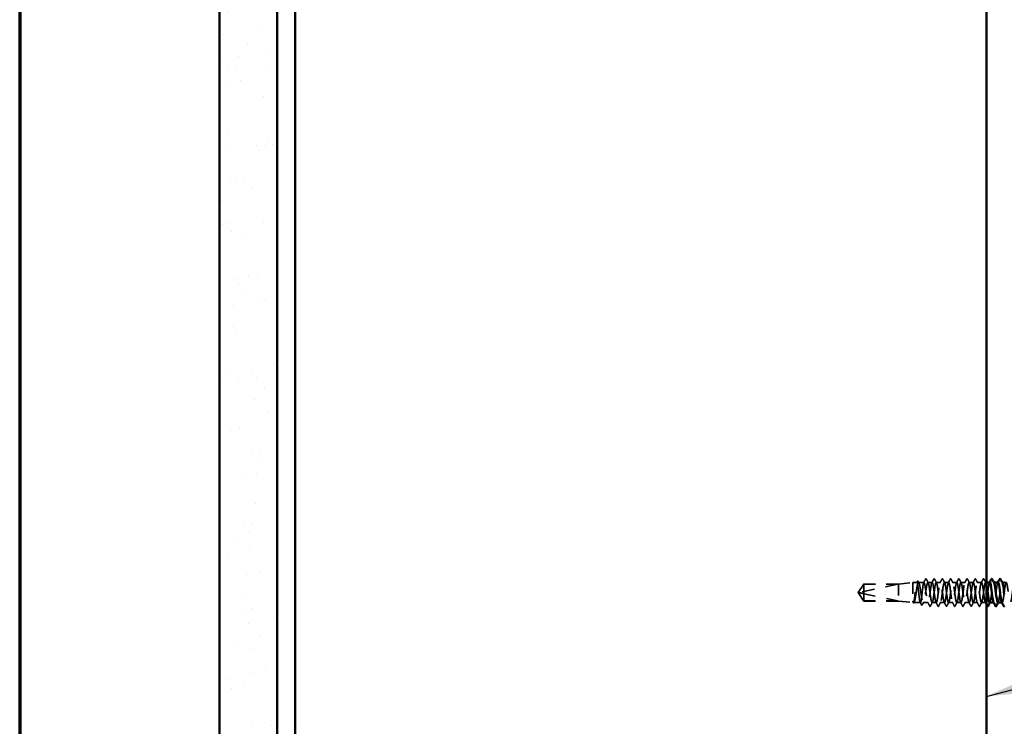
# Model space of a CAD drawing. Units: inches. Extents: x 0.7 to 41.8, y 0.8 to 26.8.
# Drawn here: x 0.7 to 9.3, y 10.3 to 16.4 of the extents above; entities that cross this region are included whole.
import ezdxf

# ---------------------------------------------------------------- set-up
doc = ezdxf.new("R2010")
doc.units = ezdxf.units.IN
doc.header["$LTSCALE"] = 2.5
doc.header["$MEASUREMENT"] = 0
doc.linetypes.add('DASHED', pattern=[0.2067, 0.1654, -0.0413])
for name, color, linetype, lineweight in [('Border (ANSI)', 7, 'Continuous', 70), ('Hatch (ANSI)', 7, 'Continuous', 18), ('Hidden (ANSI)', 7, 'DASHED', 35), ('Symbol (ANSI)', 7, 'Continuous', 25), ('Visible (ANSI)', 7, 'Continuous', 50)]:
    doc.layers.add(name, color=color, linetype=linetype, lineweight=lineweight)
doc.styles.add('Note Text (ANSI)', font='tahoma.ttf')
doc.dimstyles.new('Default (ANSI)$7', dxfattribs={"dimscale": 2.5, "dimtxt": 0.12, "dimasz": 0.098425, "dimexe": 0.125, "dimexo": 0.0625, "dimgap": 0.031496, "dimtad": 0, "dimtih": 1, "dimtoh": 1, "dimrnd": 1e-08, "dimzin": 4, "dimdsep": 46, "dimtxsty": 'Note Text (ANSI)', "dimcen": 0.09, "dimdle": 0.393701, "dimclrd": 256, "dimclre": 256, "dimclrt": 256, "dimadec": 0, "dimazin": 1, "dimtfac": 1, "dimtofl": 0, "dimtmove": 0, "dimatfit": 3, "dimfxl": 0, "dimtolj": 1, "dimtzin": 4, "dimlwd": -1, "dimlwe": -1, "dimarcsym": 0})

# ---------------------------------------------------------------- blocks, each defined once
blk = doc.blocks.new('Borders ATAS A Border')
at = {"layer": 'Border (ANSI)'}
blk.add_line((0.3, 10.7), (0.3, 0.3), dxfattribs=at)

msp = doc.modelspace()

# ---------------------------------------------------------------- hatches: boundary and pattern name
at = {"layer": 'Hatch (ANSI)', "true_color": 0x804000}
h = msp.add_hatch(dxfattribs=at)
h.set_pattern_fill('AR-SAND', color=36, scale=0.25, angle=45, style=0)
h.paths.add_polyline_path([(2.48436, 2.16815), (2.48436, 19.53444), (2.98436, 19.53444), (2.98436, 2.16815)])

# ---------------------------------------------------------------- linework, layer by layer
at = {"layer": 'Hidden (ANSI)', "ltscale": 0.067446}
for q in [(8.07494, 11.52044), (8.07494, 11.37344)]:
    msp.add_line((8.02536, 11.44694), q, dxfattribs=at)
at = {"layer": 'Hidden (ANSI)', "ltscale": 0.261969}
msp.add_line((8.37036, 11.52027), (8.03405, 11.44808), dxfattribs=at)
at = {"layer": 'Hidden (ANSI)', "ltscale": 0.095441}
msp.add_line((8.07494, 11.52044), (8.07494, 11.43702), dxfattribs=at)
at = {"layer": 'Hidden (ANSI)', "ltscale": 0.228786}
for p, q in [((8.37536, 11.52044), (8.07494, 11.52044)), ((8.37536, 11.37344), (8.07494, 11.37344))]:
    msp.add_line(p, q, dxfattribs=at)
at = {"layer": 'Hidden (ANSI)', "ltscale": 0.224977}
for p, q in [((8.37036, 11.52027), (8.07494, 11.52027)), ((8.37036, 11.37361), (8.07494, 11.37361))]:
    msp.add_line(p, q, dxfattribs=at)
at = {"layer": 'Hidden (ANSI)', "ltscale": 0.09573}
for p, q in [((8.37536, 11.52044), (8.50036, 11.53444)), ((8.37536, 11.37344), (8.50036, 11.35944))]:
    msp.add_line(p, q, dxfattribs=at)
at = {"layer": 'Hidden (ANSI)', "ltscale": 0.175823}
msp.add_line((8.37536, 11.52044), (8.37536, 11.37344), dxfattribs=at)
at = {"layer": 'Hidden (ANSI)', "ltscale": 0.209332}
msp.add_line((8.50036, 11.53444), (8.50036, 11.35944), dxfattribs=at)
at = {"layer": 'Hidden (ANSI)', "ltscale": 0.027058}
msp.add_line((8.53601, 11.53444), (8.50036, 11.53444), dxfattribs=at)
at = {"layer": 'Hidden (ANSI)', "ltscale": 0.035765}
msp.add_line((8.59679, 11.53444), (8.54972, 11.53444), dxfattribs=at)
at = {"layer": 'Hidden (ANSI)', "ltscale": 0.027654}
for p, q in [((8.66822, 11.53444), (8.63179, 11.53444)), ((8.73965, 11.53444), (8.70322, 11.53444)), ((8.81108, 11.53444), (8.77465, 11.53444)), ((8.88251, 11.53444), (8.84608, 11.53444)), ((8.95394, 11.53444), (8.91751, 11.53444)), ((9.02536, 11.53444), (8.98894, 11.53444)), ((9.09679, 11.53444), (9.06036, 11.53444)), ((8.70394, 11.35944), (8.66751, 11.35944)), ((8.77536, 11.35944), (8.73894, 11.35944)), ((8.84679, 11.35944), (8.81036, 11.35944)), ((8.91822, 11.35944), (8.88179, 11.35944)), ((8.98965, 11.35944), (8.95322, 11.35944)), ((9.06108, 11.35944), (9.02465, 11.35944)), ((9.13251, 11.35944), (9.09608, 11.35944))]:
    msp.add_line(p, q, dxfattribs=at)
at = {"layer": 'Hidden (ANSI)', "ltscale": 0.005669}
msp.add_line((9.13936, 11.53444), (9.13179, 11.53444), dxfattribs=at)
at = {"layer": 'Hidden (ANSI)', "ltscale": 0.000956234}
for p, q in [((9.20461, 11.53444), (9.20322, 11.53444)), ((9.27604, 11.53444), (9.27465, 11.53444)), ((9.20394, 11.35944), (9.20255, 11.35944)), ((9.27536, 11.35944), (9.27398, 11.35944))]:
    msp.add_line(p, q, dxfattribs=at)
at = {"layer": 'Hidden (ANSI)', "ltscale": 0.012634}
msp.add_line((9.31108, 11.53444), (9.29436, 11.53444), dxfattribs=at)
at = {"layer": 'Hidden (ANSI)', "ltscale": 0.07647}
msp.add_line((8.07494, 11.43702), (8.07494, 11.37361), dxfattribs=at)
at = {"layer": 'Hidden (ANSI)', "ltscale": 0.24141}
msp.add_line((8.37036, 11.37361), (8.07494, 11.43702), dxfattribs=at)
at = {"layer": 'Hidden (ANSI)', "ltscale": 0.003712}
msp.add_line((8.07494, 11.37361), (8.07494, 11.37344), dxfattribs=at)
at = {"layer": 'Hidden (ANSI)', "ltscale": 0.003903}
msp.add_line((8.50562, 11.35944), (8.50036, 11.35944), dxfattribs=at)
at = {"layer": 'Hidden (ANSI)', "ltscale": 0.000392546}
msp.add_line((8.50389, 11.36078), (8.50359, 11.36135), dxfattribs=at)
at = {"layer": 'Hidden (ANSI)', "ltscale": 0.043876}
msp.add_line((8.5664, 11.35944), (8.50868, 11.35944), dxfattribs=at)
at = {"layer": 'Hidden (ANSI)', "ltscale": 0.03171}
msp.add_line((8.63251, 11.35944), (8.59076, 11.35944), dxfattribs=at)
at = {"layer": 'Hidden (ANSI)', "ltscale": 0.001563}
msp.add_arc((8.61429, 11.56594), 0.001, 27.464383, 152.535617, dxfattribs=at)
at = {"layer": 'Hidden (ANSI)', "ltscale": 0.006905}
msp.add_arc((8.0351, 11.44319), 0.005, 102.114615, 207.480434, dxfattribs=at)
at = {"layer": 'Hidden (ANSI)', "ltscale": 0.009446}
msp.add_open_spline([(8.53398, 11.53252), (8.53594, 11.53621), (8.5379, 11.5399), (8.53985, 11.54359)], degree=3, dxfattribs=at)
at = {"layer": 'Hidden (ANSI)', "ltscale": 0.033163}
msp.add_open_spline([(8.53985, 11.54359), (8.54058, 11.54497), (8.54133, 11.54596), (8.54399, 11.54694), (8.54551, 11.54566), (8.54656, 11.5437)], degree=3, knots=[0, 0, 0, 0, 0.04510414, 0.04510414, 0.1105829, 0.1105829, 0.1105829, 0.1105829], dxfattribs=at)
at = {"layer": 'Hidden (ANSI)', "ltscale": 0.010857}
msp.add_open_spline([(8.54656, 11.5437), (8.54882, 11.53947), (8.55109, 11.53525), (8.55337, 11.53104)], degree=3, dxfattribs=at)
at = {"layer": 'Hidden (ANSI)', "ltscale": 0.027423}
msp.add_open_spline([(8.59477, 11.53252), (8.60042, 11.54316), (8.60603, 11.55381), (8.61164, 11.56446)], degree=3, dxfattribs=at)
at = {"layer": 'Hidden (ANSI)', "ltscale": 1.070458}
msp.add_open_spline([(9.16822, 11.53434), (9.16454, 11.53404), (9.16087, 11.51973), (9.15719, 11.49638), (9.15284, 11.46878), (9.1485, 11.43006), (9.14415, 11.40148), (9.13981, 11.3729), (9.13546, 11.35601), (9.13112, 11.36009), (9.12677, 11.36417), (9.12242, 11.389), (9.11808, 11.42094), (9.11373, 11.45288), (9.10939, 11.4902), (9.10504, 11.51239), (9.1007, 11.53459), (9.09635, 11.54047), (9.092, 11.52679), (9.08766, 11.51312), (9.08331, 11.48063), (9.07897, 11.44718), (9.07462, 11.41374), (9.07028, 11.38113), (9.06593, 11.36729), (9.06158, 11.35344), (9.05724, 11.3591), (9.05289, 11.38115), (9.04855, 11.40321), (9.0442, 11.44047), (9.03986, 11.47246), (9.03551, 11.50446), (9.03116, 11.52945), (9.02682, 11.53372), (9.02247, 11.53799), (9.01813, 11.5213), (9.01378, 11.49282), (9.00944, 11.46434), (9.00509, 11.42561), (9.00074, 11.3979), (8.9964, 11.3702), (8.99205, 11.35502), (8.98771, 11.36071), (8.98336, 11.3664), (8.97902, 11.39264), (8.97467, 11.42502), (8.97032, 11.45741), (8.96598, 11.49418), (8.96163, 11.51513), (8.95729, 11.53609), (8.95294, 11.5401), (8.9486, 11.52496), (8.94425, 11.50982), (8.9399, 11.47635), (8.93556, 11.44294), (8.93121, 11.40953), (8.92687, 11.37798), (8.92252, 11.36562), (8.91818, 11.35327), (8.91383, 11.36078), (8.90948, 11.38403), (8.90514, 11.40728), (8.90079, 11.44501), (8.89645, 11.47649), (8.8921, 11.50797), (8.88776, 11.53151), (8.88341, 11.53416), (8.87906, 11.53682), (8.87472, 11.51845), (8.87037, 11.48915), (8.86603, 11.45985), (8.86168, 11.42121), (8.85734, 11.39445), (8.85299, 11.36769), (8.84864, 11.35426), (8.8443, 11.36153), (8.83995, 11.36881), (8.83561, 11.39641), (8.83126, 11.42916), (8.82692, 11.46191), (8.82257, 11.49804), (8.81822, 11.51771), (8.81388, 11.53738), (8.80953, 11.53952), (8.80519, 11.52295), (8.80084, 11.50638), (8.7965, 11.47201), (8.79215, 11.43871), (8.7878, 11.40541), (8.78346, 11.37498), (8.77911, 11.36415), (8.77477, 11.35332), (8.77042, 11.36267), (8.76608, 11.38705), (8.76173, 11.41144), (8.75738, 11.44955), (8.75304, 11.48045), (8.74869, 11.51135), (8.74435, 11.53336), (8.74, 11.5344), (8.73566, 11.53543), (8.73131, 11.51543), (8.72696, 11.48539), (8.72262, 11.45534), (8.71827, 11.41687), (8.71393, 11.39111), (8.70958, 11.36536), (8.70524, 11.3537), (8.70089, 11.36256), (8.69654, 11.37141), (8.6922, 11.40029), (8.68785, 11.43333), (8.68351, 11.46638), (8.67916, 11.50179), (8.67482, 11.52012), (8.67047, 11.53846), (8.66612, 11.53872), (8.66178, 11.52076), (8.65743, 11.5028), (8.65309, 11.4676), (8.64874, 11.43449), (8.6444, 11.40138), (8.64005, 11.37216), (8.6357, 11.36288), (8.63136, 11.35359), (8.62701, 11.36475), (8.62267, 11.39022), (8.61832, 11.41569), (8.61398, 11.45409), (8.60963, 11.48433), (8.60535, 11.51411), (8.60107, 11.53444), (8.59679, 11.53444)], degree=3, knots=[251.3274123, 251.3274123, 251.3274123, 251.3274123, 252.2977298, 252.2977298, 252.2977298, 253.4445376, 253.4445376, 253.4445376, 254.5913455, 254.5913455, 254.5913455, 255.7381534, 255.7381534, 255.7381534, 256.8849612, 256.8849612, 256.8849612, 258.0317691, 258.0317691, 258.0317691, 259.1785769, 259.1785769, 259.1785769, 260.3253848, 260.3253848, 260.3253848, 261.4721927, 261.4721927, 261.4721927, 262.6190005, 262.6190005, 262.6190005, 263.7658084, 263.7658084, 263.7658084, 264.9126163, 264.9126163, 264.9126163, 266.0594241, 266.0594241, 266.0594241, 267.206232, 267.206232, 267.206232, 268.3530398, 268.3530398, 268.3530398, 269.4998477, 269.4998477, 269.4998477, 270.6466556, 270.6466556, 270.6466556, 271.7934634, 271.7934634, 271.7934634, 272.9402713, 272.9402713, 272.9402713, 274.0870792, 274.0870792, 274.0870792, 275.233887, 275.233887, 275.233887, 276.3806949, 276.3806949, 276.3806949, 277.5275027, 277.5275027, 277.5275027, 278.6743106, 278.6743106, 278.6743106, 279.8211185, 279.8211185, 279.8211185, 280.9679263, 280.9679263, 280.9679263, 282.1147342, 282.1147342, 282.1147342, 283.2615421, 283.2615421, 283.2615421, 284.4083499, 284.4083499, 284.4083499, 285.5551578, 285.5551578, 285.5551578, 286.7019656, 286.7019656, 286.7019656, 287.8487735, 287.8487735, 287.8487735, 288.9955814, 288.9955814, 288.9955814, 290.1423892, 290.1423892, 290.1423892, 291.2891971, 291.2891971, 291.2891971, 292.436005, 292.436005, 292.436005, 293.5828128, 293.5828128, 293.5828128, 294.7296207, 294.7296207, 294.7296207, 295.8764285, 295.8764285, 295.8764285, 297.0232364, 297.0232364, 297.0232364, 298.1700443, 298.1700443, 298.1700443, 299.3168521, 299.3168521, 299.3168521, 300.46366, 300.46366, 300.46366, 301.5928947, 301.5928947, 301.5928947, 301.5928947], dxfattribs=at)
at = {"layer": 'Hidden (ANSI)', "ltscale": 0.014163}
msp.add_open_spline([(8.61164, 11.56446), (8.61229, 11.56569), (8.61296, 11.56659), (8.61402, 11.5669)], degree=3, dxfattribs=at)
at = {"layer": 'Hidden (ANSI)', "ltscale": 0.016584}
msp.add_open_spline([(8.61429, 11.56694), (8.6156, 11.56694), (8.61648, 11.56587), (8.61724, 11.56445)], degree=3, dxfattribs=at)
at = {"layer": 'Hidden (ANSI)', "ltscale": 0.028046}
for points in [[(8.61724, 11.56445), (8.62299, 11.55356), (8.62876, 11.54268), (8.63458, 11.53183)], [(8.66544, 11.53183), (8.67125, 11.54268), (8.67702, 11.55356), (8.68278, 11.56445)], [(8.68867, 11.56445), (8.69442, 11.55356), (8.70019, 11.54268), (8.70601, 11.53183)], [(8.73687, 11.53183), (8.74268, 11.54268), (8.74845, 11.55356), (8.7542, 11.56445)], [(8.7601, 11.56445), (8.76585, 11.55356), (8.77162, 11.54268), (8.77743, 11.53183)], [(8.80829, 11.53183), (8.81411, 11.54268), (8.81988, 11.55356), (8.82563, 11.56445)], [(8.83152, 11.56445), (8.83728, 11.55356), (8.84305, 11.54268), (8.84886, 11.53183)], [(8.87972, 11.53183), (8.88554, 11.54268), (8.89131, 11.55356), (8.89706, 11.56445)], [(8.90295, 11.56445), (8.90871, 11.55356), (8.91448, 11.54268), (8.92029, 11.53183)], [(8.95115, 11.53183), (8.95697, 11.54268), (8.96274, 11.55356), (8.96849, 11.56445)], [(8.97438, 11.56445), (8.98013, 11.55356), (8.98591, 11.54268), (8.99172, 11.53183)], [(9.02258, 11.53183), (9.02839, 11.54268), (9.03417, 11.55356), (9.03992, 11.56445)], [(9.04581, 11.56445), (9.05156, 11.55356), (9.05733, 11.54268), (9.06315, 11.53183)], [(9.09401, 11.53183), (9.09982, 11.54268), (9.10559, 11.55356), (9.11135, 11.56445)], [(9.11724, 11.56445), (9.12299, 11.55356), (9.12876, 11.54268), (9.13458, 11.53183)], [(8.64706, 11.32943), (8.64131, 11.34032), (8.63554, 11.3512), (8.62972, 11.36205)], [(8.67029, 11.36205), (8.66448, 11.3512), (8.65871, 11.34032), (8.65295, 11.32943)], [(8.71849, 11.32943), (8.71274, 11.34032), (8.70697, 11.3512), (8.70115, 11.36205)], [(8.74172, 11.36205), (8.73591, 11.3512), (8.73013, 11.34032), (8.72438, 11.32943)], [(8.78992, 11.32943), (8.78417, 11.34032), (8.77839, 11.3512), (8.77258, 11.36205)], [(8.81315, 11.36205), (8.80733, 11.3512), (8.80156, 11.34032), (8.79581, 11.32943)], [(8.86135, 11.32943), (8.85559, 11.34032), (8.84982, 11.3512), (8.84401, 11.36205)], [(8.88458, 11.36205), (8.87876, 11.3512), (8.87299, 11.34032), (8.86724, 11.32943)], [(8.93278, 11.32943), (8.92702, 11.34032), (8.92125, 11.3512), (8.91544, 11.36205)], [(8.95601, 11.36205), (8.95019, 11.3512), (8.94442, 11.34032), (8.93867, 11.32943)], [(9.0042, 11.32943), (8.99845, 11.34032), (8.99268, 11.3512), (8.98687, 11.36205)], [(9.02743, 11.36205), (9.02162, 11.3512), (9.01585, 11.34032), (9.0101, 11.32943)], [(9.07563, 11.32943), (9.06988, 11.34032), (9.06411, 11.3512), (9.05829, 11.36205)], [(9.09886, 11.36205), (9.09305, 11.3512), (9.08728, 11.34032), (9.08152, 11.32943)]]:
    msp.add_open_spline(points, degree=3, dxfattribs=at)
at = {"layer": 'Hidden (ANSI)', "ltscale": 1.086662}
msp.add_open_spline([(8.63179, 11.53444), (8.63614, 11.53444), (8.64048, 11.51342), (8.64483, 11.48293), (8.64918, 11.45245), (8.65352, 11.41414), (8.65787, 11.38906), (8.66221, 11.36397), (8.66656, 11.35347), (8.6709, 11.36332), (8.67525, 11.37316), (8.6796, 11.40283), (8.68394, 11.43601), (8.68829, 11.4692), (8.69263, 11.50411), (8.69698, 11.52157), (8.70132, 11.53903), (8.70567, 11.53809), (8.71002, 11.51927), (8.71436, 11.50045), (8.71871, 11.46476), (8.72305, 11.43182), (8.7274, 11.39887), (8.73174, 11.37045), (8.73609, 11.36216), (8.74044, 11.35388), (8.74478, 11.36618), (8.74913, 11.39231), (8.75347, 11.41843), (8.75782, 11.45698), (8.76216, 11.48676), (8.76651, 11.51654), (8.77086, 11.53596), (8.7752, 11.53433), (8.77955, 11.53271), (8.78389, 11.51014), (8.78824, 11.47902), (8.79258, 11.44791), (8.79693, 11.40992), (8.80128, 11.38594), (8.80562, 11.36196), (8.80997, 11.35328), (8.81431, 11.36466), (8.81866, 11.37605), (8.823, 11.40689), (8.82735, 11.44024), (8.8317, 11.47359), (8.83604, 11.50764), (8.84039, 11.5237), (8.84473, 11.53975), (8.84908, 11.53694), (8.85342, 11.5168), (8.85777, 11.49666), (8.86212, 11.46028), (8.86646, 11.42766), (8.87081, 11.39503), (8.87515, 11.36792), (8.8795, 11.36121), (8.88384, 11.35451), (8.88819, 11.36858), (8.89254, 11.39569), (8.89688, 11.4228), (8.90123, 11.46148), (8.90557, 11.49049), (8.90992, 11.5195), (8.91426, 11.53727), (8.91861, 11.53403), (8.92296, 11.53079), (8.9273, 11.50672), (8.93165, 11.47504), (8.93599, 11.44336), (8.94034, 11.40579), (8.94468, 11.38297), (8.94903, 11.36015), (8.95338, 11.35331), (8.95772, 11.3662), (8.96207, 11.3791), (8.96641, 11.41104), (8.97076, 11.44448), (8.9751, 11.47791), (8.97945, 11.51103), (8.9838, 11.52565), (8.98814, 11.54026), (8.99249, 11.53557), (8.99683, 11.51416), (9.00118, 11.49275), (9.00552, 11.45577), (9.00987, 11.42354), (9.01422, 11.39131), (9.01856, 11.36557), (9.02291, 11.36046), (9.02725, 11.35536), (9.0316, 11.37116), (9.03594, 11.39919), (9.04029, 11.42721), (9.04464, 11.46595), (9.04898, 11.49412), (9.05333, 11.52229), (9.05767, 11.53836), (9.06202, 11.53351), (9.06636, 11.52866), (9.07071, 11.50315), (9.07506, 11.47099), (9.0794, 11.43883), (9.08375, 11.40176), (9.08809, 11.38015), (9.09244, 11.35854), (9.09678, 11.35356), (9.10113, 11.36794), (9.10548, 11.38232), (9.10982, 11.41528), (9.11417, 11.44872), (9.11851, 11.48216), (9.12286, 11.51427), (9.1272, 11.52741), (9.13126, 11.53966), (9.13531, 11.53479), (9.13936, 11.51571)], degree=3, knots=[-301.5928947, -301.5928947, -301.5928947, -301.5928947, -300.4460869, -300.4460869, -300.4460869, -299.299279, -299.299279, -299.299279, -298.1524712, -298.1524712, -298.1524712, -297.0056633, -297.0056633, -297.0056633, -295.8588554, -295.8588554, -295.8588554, -294.7120476, -294.7120476, -294.7120476, -293.5652397, -293.5652397, -293.5652397, -292.4184318, -292.4184318, -292.4184318, -291.271624, -291.271624, -291.271624, -290.1248161, -290.1248161, -290.1248161, -288.9780083, -288.9780083, -288.9780083, -287.8312004, -287.8312004, -287.8312004, -286.6843925, -286.6843925, -286.6843925, -285.5375847, -285.5375847, -285.5375847, -284.3907768, -284.3907768, -284.3907768, -283.2439689, -283.2439689, -283.2439689, -282.0971611, -282.0971611, -282.0971611, -280.9503532, -280.9503532, -280.9503532, -279.8035454, -279.8035454, -279.8035454, -278.6567375, -278.6567375, -278.6567375, -277.5099296, -277.5099296, -277.5099296, -276.3631218, -276.3631218, -276.3631218, -275.2163139, -275.2163139, -275.2163139, -274.069506, -274.069506, -274.069506, -272.9226982, -272.9226982, -272.9226982, -271.7758903, -271.7758903, -271.7758903, -270.6290825, -270.6290825, -270.6290825, -269.4822746, -269.4822746, -269.4822746, -268.3354667, -268.3354667, -268.3354667, -267.1886589, -267.1886589, -267.1886589, -266.041851, -266.041851, -266.041851, -264.8950431, -264.8950431, -264.8950431, -263.7482353, -263.7482353, -263.7482353, -262.6014274, -262.6014274, -262.6014274, -261.4546196, -261.4546196, -261.4546196, -260.3078117, -260.3078117, -260.3078117, -259.1610038, -259.1610038, -259.1610038, -258.014196, -258.014196, -258.014196, -256.94458, -256.94458, -256.94458, -256.94458], dxfattribs=at)
at = {"layer": 'Hidden (ANSI)', "ltscale": 0.033267}
for points in [[(8.68278, 11.56445), (8.68351, 11.56584), (8.68435, 11.56688), (8.68697, 11.56699), (8.6879, 11.5659), (8.68867, 11.56445)], [(8.7542, 11.56445), (8.75494, 11.56584), (8.75578, 11.56688), (8.7584, 11.56699), (8.75932, 11.5659), (8.7601, 11.56445)], [(8.82563, 11.56445), (8.82637, 11.56584), (8.82721, 11.56688), (8.82983, 11.56699), (8.83075, 11.5659), (8.83152, 11.56445)], [(8.89706, 11.56445), (8.8978, 11.56584), (8.89864, 11.56688), (8.90125, 11.56699), (8.90218, 11.5659), (8.90295, 11.56445)], [(8.96849, 11.56445), (8.96923, 11.56584), (8.97007, 11.56688), (8.97268, 11.56699), (8.97361, 11.5659), (8.97438, 11.56445)], [(9.03992, 11.56445), (9.04066, 11.56584), (9.0415, 11.56688), (9.04411, 11.56699), (9.04504, 11.5659), (9.04581, 11.56445)], [(9.11135, 11.56445), (9.11208, 11.56584), (9.11293, 11.56688), (9.11554, 11.56699), (9.11647, 11.5659), (9.11724, 11.56445)], [(8.65295, 11.32943), (8.65222, 11.32804), (8.65137, 11.32699), (8.64876, 11.32688), (8.64783, 11.32797), (8.64706, 11.32943)], [(8.72438, 11.32943), (8.72364, 11.32804), (8.7228, 11.32699), (8.72019, 11.32688), (8.71926, 11.32797), (8.71849, 11.32943)], [(8.79581, 11.32943), (8.79507, 11.32804), (8.79423, 11.32699), (8.79162, 11.32688), (8.79069, 11.32797), (8.78992, 11.32943)], [(8.86724, 11.32943), (8.8665, 11.32804), (8.86566, 11.32699), (8.86305, 11.32688), (8.86212, 11.32797), (8.86135, 11.32943)], [(8.93867, 11.32943), (8.93793, 11.32804), (8.93709, 11.32699), (8.93447, 11.32688), (8.93355, 11.32797), (8.93278, 11.32943)], [(9.0101, 11.32943), (9.00936, 11.32804), (9.00852, 11.32699), (9.0059, 11.32688), (9.00498, 11.32797), (9.0042, 11.32943)], [(9.08152, 11.32943), (9.08079, 11.32804), (9.07995, 11.32699), (9.07733, 11.32688), (9.0764, 11.32797), (9.07563, 11.32943)]]:
    msp.add_open_spline(points, degree=3, knots=[0, 0, 0, 0, 0.05425934, 0.05425934, 0.11103282, 0.11103282, 0.11103282, 0.11103282], dxfattribs=at)
at = {"layer": 'Hidden (ANSI)', "ltscale": 0.227049}
msp.add_open_spline([(9.16751, 11.35948), (9.17146, 11.35971), (9.1754, 11.37656), (9.17935, 11.4028), (9.1837, 11.43168), (9.18804, 11.47038), (9.19239, 11.49764), (9.19674, 11.5249), (9.20108, 11.53925), (9.20543, 11.53279), (9.20562, 11.53251), (9.20581, 11.53218), (9.20601, 11.53182)], degree=3, knots=[-254.4690049, -254.4690049, -254.4690049, -254.4690049, -253.4269645, -253.4269645, -253.4269645, -252.2801567, -252.2801567, -252.2801567, -251.1333488, -251.1333488, -251.1333488, -251.0824733, -251.0824733, -251.0824733, -251.0824733], dxfattribs=at)
at = {"layer": 'Hidden (ANSI)', "ltscale": 0.227044}
msp.add_open_spline([(9.23894, 11.35981), (9.2408, 11.35975), (9.24267, 11.36305), (9.24454, 11.36985), (9.24888, 11.38568), (9.25323, 11.41959), (9.25758, 11.45296), (9.26192, 11.48633), (9.26627, 11.51735), (9.27061, 11.52898), (9.27289, 11.53506), (9.27516, 11.53567), (9.27743, 11.53145)], degree=3, knots=[-248.1858196, -248.1858196, -248.1858196, -248.1858196, -247.6929252, -247.6929252, -247.6929252, -246.5461173, -246.5461173, -246.5461173, -245.3993095, -245.3993095, -245.3993095, -244.799288, -244.799288, -244.799288, -244.799288], dxfattribs=at)
at = {"layer": 'Hidden (ANSI)', "ltscale": 1.044222}
msp.add_open_spline([(9.96936, 11.46548), (9.96807, 11.47518), (9.96678, 11.48453), (9.96549, 11.49298), (9.96115, 11.52142), (9.9568, 11.53804), (9.95246, 11.5337), (9.94811, 11.52936), (9.94377, 11.5043), (9.93942, 11.47229), (9.93507, 11.44027), (9.93073, 11.40304), (9.92638, 11.38103), (9.92204, 11.35903), (9.91769, 11.35345), (9.91335, 11.36736), (9.909, 11.38127), (9.90465, 11.41392), (9.90031, 11.44737), (9.89596, 11.48082), (9.89162, 11.51326), (9.88727, 11.52687), (9.88293, 11.54048), (9.87858, 11.53452), (9.87423, 11.51227), (9.86989, 11.49002), (9.86554, 11.45268), (9.8612, 11.42077), (9.85685, 11.38885), (9.85251, 11.36408), (9.84816, 11.36007), (9.84381, 11.35606), (9.83947, 11.37302), (9.83512, 11.40163), (9.83078, 11.43025), (9.82643, 11.46897), (9.82209, 11.49653), (9.81774, 11.52409), (9.81339, 11.53899), (9.80905, 11.53305), (9.8047, 11.5271), (9.80036, 11.50064), (9.79601, 11.46819), (9.79167, 11.43575), (9.78732, 11.39907), (9.78297, 11.37832), (9.77863, 11.35756), (9.77428, 11.35385), (9.76994, 11.36922), (9.76559, 11.38459), (9.76125, 11.41821), (9.7569, 11.45161), (9.75255, 11.48501), (9.74821, 11.51639), (9.74386, 11.5285), (9.73952, 11.54061), (9.73517, 11.53281), (9.73083, 11.50937), (9.72648, 11.48594), (9.72213, 11.44814), (9.71779, 11.41675), (9.71344, 11.38535), (9.7091, 11.36206), (9.70475, 11.35966), (9.70041, 11.35727), (9.69606, 11.3759), (9.69171, 11.40532), (9.68737, 11.43474), (9.68302, 11.47336), (9.67868, 11.49997), (9.67433, 11.52657), (9.66999, 11.53972), (9.66564, 11.53219), (9.66129, 11.52466), (9.65695, 11.49686), (9.6526, 11.46405), (9.64826, 11.43125), (9.64391, 11.39523), (9.63957, 11.37577), (9.63522, 11.35631), (9.63087, 11.35447), (9.62653, 11.37126), (9.62218, 11.38805), (9.61784, 11.42257), (9.61349, 11.45584), (9.60915, 11.48912), (9.6048, 11.51935), (9.60045, 11.52994), (9.59611, 11.54053), (9.59176, 11.53089), (9.58742, 11.50633), (9.58307, 11.48176), (9.57873, 11.4436), (9.57438, 11.4128), (9.57003, 11.382), (9.56569, 11.36024), (9.56134, 11.35946), (9.557, 11.35868), (9.55265, 11.37894), (9.54831, 11.4091), (9.54396, 11.43926), (9.53961, 11.47769), (9.53527, 11.50328), (9.53092, 11.52887), (9.52658, 11.54024), (9.52223, 11.53113), (9.51789, 11.52203), (9.51354, 11.49295), (9.50919, 11.45987), (9.50485, 11.42679), (9.5005, 11.3915), (9.49616, 11.37338), (9.49181, 11.35527), (9.48747, 11.35531), (9.48312, 11.37348), (9.47877, 11.39166), (9.47443, 11.42698), (9.47008, 11.46005), (9.46574, 11.49312), (9.46139, 11.52215), (9.45705, 11.53118), (9.4527, 11.54022), (9.44835, 11.52878), (9.44401, 11.50314), (9.43966, 11.4775), (9.43532, 11.43906), (9.43097, 11.40893), (9.42663, 11.3788), (9.42228, 11.35862), (9.41793, 11.35947), (9.41359, 11.36031), (9.40924, 11.38214), (9.4049, 11.41297), (9.40055, 11.4438), (9.39621, 11.48194), (9.39186, 11.50646), (9.38751, 11.53098), (9.38317, 11.54053), (9.37882, 11.52988), (9.37448, 11.51923), (9.37013, 11.48894), (9.36579, 11.45566), (9.36144, 11.42238), (9.35709, 11.3879), (9.35275, 11.37117), (9.3484, 11.35444), (9.34406, 11.35636), (9.33971, 11.37587), (9.33537, 11.39539), (9.33102, 11.43145), (9.32667, 11.46423), (9.32233, 11.49702), (9.31798, 11.52477), (9.31364, 11.53223), (9.30929, 11.53969), (9.30495, 11.52647), (9.3006, 11.49982), (9.29625, 11.47317), (9.29191, 11.43454), (9.28756, 11.40516), (9.28322, 11.37577), (9.27887, 11.35721), (9.27453, 11.35968), (9.27388, 11.36004), (9.27323, 11.36088), (9.27258, 11.36213)], degree=3, knots=[180.8552059, 180.8552059, 180.8552059, 180.8552059, 181.1956423, 181.1956423, 181.1956423, 182.3424502, 182.3424502, 182.3424502, 183.489258, 183.489258, 183.489258, 184.6360659, 184.6360659, 184.6360659, 185.7828737, 185.7828737, 185.7828737, 186.9296816, 186.9296816, 186.9296816, 188.0764895, 188.0764895, 188.0764895, 189.2232973, 189.2232973, 189.2232973, 190.3701052, 190.3701052, 190.3701052, 191.5169131, 191.5169131, 191.5169131, 192.6637209, 192.6637209, 192.6637209, 193.8105288, 193.8105288, 193.8105288, 194.9573366, 194.9573366, 194.9573366, 196.1041445, 196.1041445, 196.1041445, 197.2509524, 197.2509524, 197.2509524, 198.3977602, 198.3977602, 198.3977602, 199.5445681, 199.5445681, 199.5445681, 200.691376, 200.691376, 200.691376, 201.8381838, 201.8381838, 201.8381838, 202.9849917, 202.9849917, 202.9849917, 204.1317995, 204.1317995, 204.1317995, 205.2786074, 205.2786074, 205.2786074, 206.4254153, 206.4254153, 206.4254153, 207.5722231, 207.5722231, 207.5722231, 208.719031, 208.719031, 208.719031, 209.8658389, 209.8658389, 209.8658389, 211.0126467, 211.0126467, 211.0126467, 212.1594546, 212.1594546, 212.1594546, 213.3062624, 213.3062624, 213.3062624, 214.4530703, 214.4530703, 214.4530703, 215.5998782, 215.5998782, 215.5998782, 216.746686, 216.746686, 216.746686, 217.8934939, 217.8934939, 217.8934939, 219.0403018, 219.0403018, 219.0403018, 220.1871096, 220.1871096, 220.1871096, 221.3339175, 221.3339175, 221.3339175, 222.4807253, 222.4807253, 222.4807253, 223.6275332, 223.6275332, 223.6275332, 224.7743411, 224.7743411, 224.7743411, 225.9211489, 225.9211489, 225.9211489, 227.0679568, 227.0679568, 227.0679568, 228.2147647, 228.2147647, 228.2147647, 229.3615725, 229.3615725, 229.3615725, 230.5083804, 230.5083804, 230.5083804, 231.6551882, 231.6551882, 231.6551882, 232.8019961, 232.8019961, 232.8019961, 233.948804, 233.948804, 233.948804, 235.0956118, 235.0956118, 235.0956118, 236.2424197, 236.2424197, 236.2424197, 237.3892276, 237.3892276, 237.3892276, 238.5360354, 238.5360354, 238.5360354, 239.6828433, 239.6828433, 239.6828433, 240.8296511, 240.8296511, 240.8296511, 241.976459, 241.976459, 241.976459, 242.1475733, 242.1475733, 242.1475733, 242.1475733], dxfattribs=at)
at = {"layer": 'Hidden (ANSI)', "ltscale": 0.071057}
msp.add_rational_spline([(8.07494, 11.37361), (8.0492, 11.41186), (8.03464, 11.43396), (8.02886, 11.44382), (8.02864, 11.4491), (8.03066, 11.45299)], [1, 1.94592589218, 4.1869209114, 7.70579477054, 7.96723022881, 6.10740377948], degree=2, knots=[0, 0, 0, 0.0304004, 0.08356066, 0.21267721, 0.33118354, 0.33118354, 0.33118354], dxfattribs=at)
at = {"layer": 'Hidden (ANSI)', "ltscale": 0.009313}
msp.add_open_spline([(8.03066, 11.45299), (8.03065, 11.45298), (8.03065, 11.45297), (8.03046, 11.45259), (8.03032, 11.4522), (8.03011, 11.45133), (8.03007, 11.45081), (8.03015, 11.44979), (8.03027, 11.4493), (8.0308, 11.44794), (8.03145, 11.44715), (8.03278, 11.4462), (8.03343, 11.44593), (8.03405, 11.4458)], degree=3, knots=[0.00292271, 0.00292271, 0.00292271, 0.00292271, 0.003026231, 0.003026231, 0.006052463, 0.006052463, 0.010393002, 0.010393002, 0.014733542, 0.014733542, 0.024710126, 0.024710126, 0.032940456, 0.032940456, 0.032940456, 0.032940456], dxfattribs=at)
at = {"layer": 'Hidden (ANSI)', "ltscale": 0.061272}
msp.add_open_spline([(8.07494, 11.52027), (8.07305, 11.51745), (8.06967, 11.51244), (8.06622, 11.5073), (8.06259, 11.5019), (8.05956, 11.49739), (8.05579, 11.49177), (8.05311, 11.48777), (8.05031, 11.48358), (8.04844, 11.48078), (8.04643, 11.47777), (8.04506, 11.4757), (8.04355, 11.47344), (8.0425, 11.47185), (8.0411, 11.46973), (8.03991, 11.46792), (8.0384, 11.46561), (8.03731, 11.46393), (8.03615, 11.46213), (8.03537, 11.46091), (8.03437, 11.45931), (8.03354, 11.45799), (8.03254, 11.45634), (8.03185, 11.45515), (8.03117, 11.45395), (8.03085, 11.45335), (8.03066, 11.45299)], degree=3, knots=[-0.33118354, -0.33118354, -0.33118354, -0.33118354, -0.32945862, -0.32773371, -0.32687125, -0.32428388, -0.32255897, -0.31910914, -0.31738422, -0.31393439, -0.31220948, -0.30875965, -0.30703474, -0.30358491, -0.30185999, -0.29668525, -0.29323542, -0.28633577, -0.28288594, -0.27598628, -0.27253645, -0.26218697, -0.25528731, -0.241488, -0.23458834, -0.22207079, -0.22207079, -0.22207079, -0.22207079], dxfattribs=at)
at = {"layer": 'Hidden (ANSI)', "ltscale": 0.835163}
msp.add_open_spline([(8.59679, 11.53444), (8.59553, 11.53444), (8.59427, 11.53218), (8.59174, 11.52343), (8.59048, 11.51701), (8.58795, 11.50083), (8.58669, 11.49122), (8.58416, 11.47006), (8.5829, 11.45872), (8.58036, 11.43579), (8.57911, 11.42443), (8.57657, 11.40321), (8.57532, 11.39355), (8.57278, 11.37725), (8.57153, 11.37077), (8.56899, 11.36186), (8.56774, 11.35952), (8.5652, 11.35936), (8.56395, 11.36153), (8.56141, 11.37013), (8.56016, 11.37647), (8.55762, 11.39254), (8.55637, 11.4021), (8.55383, 11.42319), (8.55258, 11.43452), (8.55004, 11.45745), (8.54879, 11.46882), (8.54625, 11.49011), (8.545, 11.49981), (8.54246, 11.51623), (8.54121, 11.52278), (8.53867, 11.53184), (8.53742, 11.53426), (8.53488, 11.53459), (8.53363, 11.53251), (8.53109, 11.52406), (8.52984, 11.51778), (8.5273, 11.50184), (8.52605, 11.49233), (8.52351, 11.4713), (8.52226, 11.45999), (8.51972, 11.43706), (8.51847, 11.42567), (8.51593, 11.40433), (8.51468, 11.39458), (8.51214, 11.37805), (8.51089, 11.37142), (8.50835, 11.36221), (8.5071, 11.35971), (8.50453, 11.3592), (8.50324, 11.36132), (8.50194, 11.36568)], degree=3, knots=[0, 0, 0, 0, 0.0878853, 0.0878853, 0.1757706, 0.1757706, 0.2636559, 0.2636559, 0.3515413, 0.3515413, 0.4394266, 0.4394266, 0.5273119, 0.5273119, 0.6151972, 0.6151972, 0.7030825, 0.7030825, 0.7909678, 0.7909678, 0.8788532, 0.8788532, 0.9667385, 0.9667385, 1.0546238, 1.0546238, 1.1425091, 1.1425091, 1.2303944, 1.2303944, 1.3182797, 1.3182797, 1.406165, 1.406165, 1.4940504, 1.4940504, 1.5819357, 1.5819357, 1.669821, 1.669821, 1.7577063, 1.7577063, 1.8455916, 1.8455916, 1.9334769, 1.9334769, 2.0213623, 2.0213623, 2.1092476, 2.1092476, 2.1993745, 2.1993745, 2.1993745, 2.1993745], dxfattribs=at)
at = {"layer": 'Hidden (ANSI)', "ltscale": 0.839304}
msp.add_open_spline([(8.50372, 11.36568), (8.50544, 11.3614), (8.50714, 11.35929), (8.51058, 11.3596), (8.51228, 11.36204), (8.51572, 11.37117), (8.51743, 11.37778), (8.52087, 11.39433), (8.52257, 11.40411), (8.52601, 11.42554), (8.52771, 11.43699), (8.53115, 11.46003), (8.53286, 11.47139), (8.5363, 11.49251), (8.538, 11.50205), (8.54144, 11.51802), (8.54314, 11.52428), (8.54658, 11.53265), (8.54829, 11.53467), (8.55173, 11.53416), (8.55343, 11.53163), (8.55687, 11.52233), (8.55857, 11.51564), (8.56201, 11.49896), (8.56372, 11.48913), (8.56716, 11.46762), (8.56886, 11.45616), (8.5723, 11.43313), (8.574, 11.42178), (8.57744, 11.40074), (8.57915, 11.39125), (8.58259, 11.37543), (8.58429, 11.36925), (8.58773, 11.36106), (8.58943, 11.35913), (8.59287, 11.35983), (8.59458, 11.36245), (8.59802, 11.37193), (8.59972, 11.3787), (8.60316, 11.39551), (8.60486, 11.40539), (8.6083, 11.42696), (8.61, 11.43844), (8.61344, 11.46147), (8.61515, 11.47279), (8.61859, 11.49375), (8.62029, 11.50319), (8.62365, 11.51849), (8.62527, 11.52437), (8.62854, 11.53238), (8.63016, 11.53444), (8.63179, 11.53444)], degree=3, knots=[0, 0, 0, 0, 0.0887618, 0.0887618, 0.1775237, 0.1775237, 0.2662855, 0.2662855, 0.3550474, 0.3550474, 0.4438092, 0.4438092, 0.5325711, 0.5325711, 0.6213329, 0.6213329, 0.7100948, 0.7100948, 0.7988566, 0.7988566, 0.8876185, 0.8876185, 0.9763803, 0.9763803, 1.0651422, 1.0651422, 1.153904, 1.153904, 1.2426659, 1.2426659, 1.3314277, 1.3314277, 1.4201896, 1.4201896, 1.5089514, 1.5089514, 1.5977133, 1.5977133, 1.6864751, 1.6864751, 1.775237, 1.775237, 1.8639988, 1.8639988, 1.9527607, 1.9527607, 2.0415225, 2.0415225, 2.125903, 2.125903, 2.2102835, 2.2102835, 2.2102835, 2.2102835], dxfattribs=at)
at = {"layer": 'Hidden (ANSI)', "ltscale": 0.002157}
for points in [[(9.16544, 11.53183), (9.1659, 11.5327), (9.16637, 11.53357), (9.16684, 11.53444)], [(9.23687, 11.53183), (9.23733, 11.5327), (9.2378, 11.53357), (9.23826, 11.53444)], [(9.17029, 11.36205), (9.16983, 11.36118), (9.16936, 11.36031), (9.16889, 11.35944)], [(9.24172, 11.36205), (9.24125, 11.36118), (9.24079, 11.36031), (9.24032, 11.35944)]]:
    msp.add_open_spline(points, degree=3, dxfattribs=at)
at = {"layer": 'Hidden (ANSI)', "ltscale": 0.227047}
msp.add_open_spline([(9.23965, 11.53414), (9.23824, 11.53424), (9.23683, 11.53239), (9.23541, 11.52843), (9.23107, 11.51625), (9.22672, 11.48483), (9.22238, 11.45143), (9.21803, 11.41802), (9.21368, 11.38444), (9.20934, 11.36914), (9.20661, 11.35952), (9.20388, 11.35744), (9.20115, 11.36238)], degree=3, knots=[245.044227, 245.044227, 245.044227, 245.044227, 245.4168826, 245.4168826, 245.4168826, 246.5636905, 246.5636905, 246.5636905, 247.7104983, 247.7104983, 247.7104983, 248.4307586, 248.4307586, 248.4307586, 248.4307586], dxfattribs=at)
at = {"layer": 'Hidden (ANSI)', "ltscale": 0.055631}
msp.add_rational_spline([(8.03405, 11.4458), (8.04017, 11.44448), (8.07494, 11.43702)], [1, 1.40098609842, 1], degree=2, dxfattribs=at)
at = {"layer": 'Hidden (ANSI)', "ltscale": 0.022238}
msp.add_open_spline([(8.50194, 11.36568), (8.50145, 11.36732), (8.50111, 11.36897), (8.50086, 11.37076), (8.50081, 11.37126), (8.50081, 11.37173), (8.50082, 11.37189), (8.50086, 11.37203), (8.50087, 11.37207), (8.5009, 11.3721), (8.50091, 11.37211), (8.50092, 11.37212), (8.50093, 11.37212), (8.50094, 11.37212), (8.50094, 11.37212), (8.50095, 11.37212), (8.50096, 11.37212), (8.50097, 11.37212), (8.50097, 11.37212), (8.50099, 11.37212), (8.501, 11.37211), (8.50103, 11.37209), (8.50105, 11.37208), (8.50113, 11.372), (8.5012, 11.37189), (8.50177, 11.37091), (8.50269, 11.36824), (8.50372, 11.36568)], degree=3, knots=[0, 0, 0, 0, 0.03399507, 0.03399507, 0.05063741, 0.05063741, 0.0565189, 0.0565189, 0.05857498, 0.05857498, 0.05922864, 0.05922864, 0.05957614, 0.05957614, 0.05981006, 0.05981006, 0.06002702, 0.06002702, 0.06030841, 0.06030841, 0.06083715, 0.06083715, 0.06223091, 0.06223091, 0.06771041, 0.06771041, 0.1244916, 0.1244916, 0.1244916, 0.1244916], dxfattribs=at)
at = {"layer": 'Hidden (ANSI)', "ltscale": 0.033107}
msp.add_open_spline([(8.51115, 11.36064), (8.51042, 11.35929), (8.50967, 11.35832), (8.50692, 11.35705), (8.50514, 11.35845), (8.50389, 11.36078)], degree=3, knots=[0, 0, 0, 0, 0.04105001, 0.04105001, 0.11030071, 0.11030071, 0.11030071, 0.11030071], dxfattribs=at)
at = {"layer": 'Hidden (ANSI)', "ltscale": 0.001807}
msp.add_open_spline([(8.51233, 11.36284), (8.51194, 11.3621), (8.51154, 11.36137), (8.51115, 11.36064)], degree=3, dxfattribs=at)
at = {"layer": 'Hidden (ANSI)', "ltscale": 0.018452}
msp.add_open_spline([(8.57576, 11.33983), (8.57198, 11.34701), (8.56818, 11.35418), (8.56437, 11.36135)], degree=3, dxfattribs=at)
at = {"layer": 'Hidden (ANSI)', "ltscale": 0.033207}
msp.add_open_spline([(8.58202, 11.33975), (8.58123, 11.33826), (8.58032, 11.33718), (8.57759, 11.33708), (8.5766, 11.33824), (8.57576, 11.33983)], degree=3, knots=[0, 0, 0, 0, 0.05395063, 0.05395063, 0.11080356, 0.11080356, 0.11080356, 0.11080356], dxfattribs=at)
at = {"layer": 'Hidden (ANSI)', "ltscale": 0.019865}
msp.add_open_spline([(8.59441, 11.36284), (8.59025, 11.35516), (8.58613, 11.34746), (8.58202, 11.33975)], degree=3, dxfattribs=at)
at = {"layer": 'Hidden (ANSI)', "ltscale": 0.015515}
msp.add_open_spline([(9.13936, 11.34396), (9.13616, 11.35), (9.13295, 11.35603), (9.12972, 11.36205)], degree=3, dxfattribs=at)
at = {"layer": 'Hidden (ANSI)', "ltscale": 0.009325}
msp.add_open_spline([(9.29581, 11.32943), (9.29538, 11.32862), (9.29492, 11.32794), (9.29436, 11.32749)], degree=3, dxfattribs=at)
at = {"layer": 'Visible (ANSI)', "color": 36, "true_color": 0x804000}
for p, q in [((2.48436, 19.53444), (2.48436, 2.16815)), ((2.98436, 19.53444), (2.98436, 2.16815))]:
    msp.add_line(p, q, dxfattribs=at)
at = {"layer": 'Visible (ANSI)', "color": 8, "true_color": 0x808080}
for p, q in [((3.13936, 2.16815), (3.13936, 19.53444)), ((9.13936, 2.16815), (9.13936, 19.53444))]:
    msp.add_line(p, q, dxfattribs=at)
at = {"layer": 'Visible (ANSI)'}
for p, q in [((9.16822, 11.53444), (9.13936, 11.53444)), ((9.23965, 11.53444), (9.20461, 11.53444)), ((9.29436, 11.53444), (9.27604, 11.53444)), ((9.20255, 11.35944), (9.16751, 11.35944)), ((9.27398, 11.35944), (9.23894, 11.35944))]:
    msp.add_line(p, q, dxfattribs=at)
for points in [[(9.16684, 11.53444), (9.17218, 11.54442), (9.17748, 11.55443), (9.18278, 11.56445)], [(9.18867, 11.56445), (9.19442, 11.55356), (9.20019, 11.54268), (9.20601, 11.53183)], [(9.23826, 11.53444), (9.24361, 11.54442), (9.24891, 11.55443), (9.2542, 11.56445)], [(9.2601, 11.56445), (9.26585, 11.55356), (9.27162, 11.54268), (9.27743, 11.53183)], [(9.14706, 11.32943), (9.1445, 11.33428), (9.14194, 11.33912), (9.13936, 11.34396)], [(9.16889, 11.35944), (9.16355, 11.34945), (9.15824, 11.33944), (9.15295, 11.32943)], [(9.21849, 11.32943), (9.21274, 11.34032), (9.20697, 11.3512), (9.20115, 11.36205)], [(9.24032, 11.35944), (9.23498, 11.34945), (9.22967, 11.33944), (9.22438, 11.32943)], [(9.28992, 11.32943), (9.28417, 11.34032), (9.27839, 11.3512), (9.27258, 11.36205)]]:
    msp.add_open_spline(points, degree=3, dxfattribs=at)
for points, knots in [([(9.18278, 11.56445), (9.18351, 11.56584), (9.18435, 11.56688), (9.18697, 11.56699), (9.1879, 11.5659), (9.18867, 11.56445)], [0, 0, 0, 0, 0.05425934, 0.05425934, 0.11103282, 0.11103282, 0.11103282, 0.11103282]), ([(9.2542, 11.56445), (9.25494, 11.56584), (9.25578, 11.56688), (9.2584, 11.56699), (9.25932, 11.5659), (9.2601, 11.56445)], [0, 0, 0, 0, 0.05425934, 0.05425934, 0.11103282, 0.11103282, 0.11103282, 0.11103282]), ([(9.13936, 11.51571), (9.13966, 11.51434), (9.13995, 11.51289), (9.14024, 11.51136), (9.14459, 11.48873), (9.14893, 11.45124), (9.15328, 11.41948), (9.15762, 11.38772), (9.16197, 11.36342), (9.16632, 11.35992), (9.16671, 11.3596), (9.16711, 11.35945), (9.16751, 11.35948)], [-256.94458, -256.94458, -256.94458, -256.94458, -256.8673881, -256.8673881, -256.8673881, -255.7205802, -255.7205802, -255.7205802, -254.5737724, -254.5737724, -254.5737724, -254.4690049, -254.4690049, -254.4690049, -254.4690049]), ([(9.20115, 11.36238), (9.19953, 11.36531), (9.19792, 11.37069), (9.1963, 11.37843), (9.19196, 11.39924), (9.18761, 11.43594), (9.18326, 11.46837), (9.17892, 11.5008), (9.17457, 11.52721), (9.17023, 11.53308), (9.16956, 11.53398), (9.16889, 11.53439), (9.16822, 11.53434)], [248.4307586, 248.4307586, 248.4307586, 248.4307586, 248.8573062, 248.8573062, 248.8573062, 250.004114, 250.004114, 250.004114, 251.1509219, 251.1509219, 251.1509219, 251.3274123, 251.3274123, 251.3274123, 251.3274123]), ([(9.20601, 11.53182), (9.21016, 11.52395), (9.21431, 11.498), (9.21846, 11.46688), (9.22281, 11.43431), (9.22716, 11.39783), (9.2315, 11.37749), (9.23398, 11.36589), (9.23646, 11.35989), (9.23894, 11.35981)], [-251.0824733, -251.0824733, -251.0824733, -251.0824733, -249.9865409, -249.9865409, -249.9865409, -248.8397331, -248.8397331, -248.8397331, -248.1858196, -248.1858196, -248.1858196, -248.1858196]), ([(9.27258, 11.36213), (9.26888, 11.36929), (9.26519, 11.39019), (9.26149, 11.41692), (9.25714, 11.44834), (9.2528, 11.48612), (9.24845, 11.5095), (9.24552, 11.52529), (9.24258, 11.53394), (9.23965, 11.53414)], [242.1475733, 242.1475733, 242.1475733, 242.1475733, 243.1232669, 243.1232669, 243.1232669, 244.2700747, 244.2700747, 244.2700747, 245.044227, 245.044227, 245.044227, 245.044227]), ([(9.27743, 11.53145), (9.27951, 11.52761), (9.28158, 11.51976), (9.28365, 11.50842), (9.28722, 11.48886), (9.29079, 11.45976), (9.29436, 11.43269)], [-244.799288, -244.799288, -244.799288, -244.799288, -244.2525016, -244.2525016, -244.2525016, -243.3100678, -243.3100678, -243.3100678, -243.3100678]), ([(9.15295, 11.32943), (9.15222, 11.32804), (9.15137, 11.32699), (9.14876, 11.32688), (9.14783, 11.32797), (9.14706, 11.32943)], [0, 0, 0, 0, 0.05425934, 0.05425934, 0.11103282, 0.11103282, 0.11103282, 0.11103282]), ([(9.22438, 11.32943), (9.22364, 11.32804), (9.2228, 11.32699), (9.22019, 11.32688), (9.21926, 11.32797), (9.21849, 11.32943)], [0, 0, 0, 0, 0.05425934, 0.05425934, 0.11103282, 0.11103282, 0.11103282, 0.11103282]), ([(9.29436, 11.32749), (9.29396, 11.32716), (9.29349, 11.32696), (9.29162, 11.32688), (9.29069, 11.32797), (9.28992, 11.32943)], [0.031348222, 0.031348222, 0.031348222, 0.031348222, 0.054259337, 0.054259337, 0.111032821, 0.111032821, 0.111032821, 0.111032821])]:
    msp.add_open_spline(points, degree=3, knots=knots, dxfattribs=at)

# ---------------------------------------------------------------- block references
at = {"xscale": 2.5, "yscale": 2.5, "zscale": 2.5}
msp.add_blockref('Borders ATAS A Border', (0, 0), dxfattribs=at)

# ---------------------------------------------------------------- leaders
at = {"layer": 'Symbol (ANSI)', "annotation_type": 0, "has_hookline": 1, "hookline_direction": 0}
for points, text_width in [([(9.13936, 10.54567), (19.78386, 13.35302)], 2.78744), ([(2.98436, 7.98854), (19.79097, 12.44702)], 2.48744)]:
    msp.add_leader(points, dimstyle='Default (ANSI)$7', override={"dimtad": 0}, dxfattribs=dict(at, text_width=text_width))

doc.saveas('drawing.dxf')
